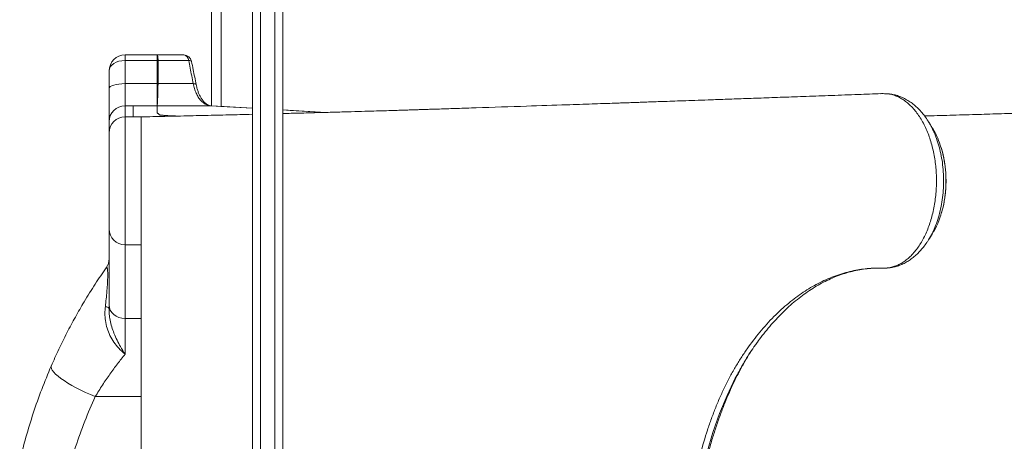
# Model space of a CAD drawing. Units: millimetres. Extents: x -12111 to 16392, y -2138 to 6954.
# Drawn here: x -1067 to -452, y 499 to 763 of the extents above; entities that cross this region are included whole.
import ezdxf

# ---------------------------------------------------------------- set-up
doc = ezdxf.new("R2010")
doc.units = ezdxf.units.MM

msp = doc.modelspace()

# ---------------------------------------------------------------- linework, layer by layer
at = {"color": 8, "linetype": 'Continuous', "lineweight": 15}
for p, q in [((-947.03, 709.2), (-947.03, 961.34)), ((-1001.03, 702.32), (-1001.03, 622.34)), ((-902.4, 706.66), (-875.59, 705.14)), ((-1001.03, 622.34), (-1001.03, 576.23))]:
    msp.add_line(p, q, dxfattribs=at)
at = {"color": 7, "linetype": 'Continuous', "lineweight": 15}
for p, q in [((-941.03, 708.86), (-941.03, 961.63)), ((-921.4, 839.75), (-921.4, 413.08)), ((-916.4, 413.09), (-916.4, 840.33)), ((-907.4, 840.33), (-907.4, 413.09)), ((-902.4, 484.85), (-902.4, 839.75)), ((-1001.03, 741.1), (-1001.03, 737.62)), ((-1001.03, 741.1), (-981.03, 741.1)), ((-981.03, 737.62), (-981.03, 741.1)), ((-981.03, 741.1), (-981.03, 741.1)), ((-981.03, 741.1), (-964.38, 741.1)), ((-1001.03, 737.62), (-1001.03, 723.13)), ((-1001.03, 737.62), (-981.03, 737.62)), ((-981.03, 723.13), (-981.03, 737.62)), ((-980.34, 737.62), (-961.26, 737.62)), ((-980.34, 737.62), (-980.34, 737.6)), ((-1011.03, 720.09), (-1011.03, 731.1)), ((-1011.03, 699.22), (-1011.03, 720.09)), ((-1001.03, 723.13), (-1001.03, 709.21)), ((-1001.03, 723.13), (-981.03, 723.13)), ((-981.03, 709.21), (-981.03, 723.13)), ((-980.44, 723.13), (-958.45, 723.13)), ((-980.44, 723.13), (-980.44, 723.12)), ((-525.56, 716.75), (-526.11, 716.79)), ((-524.55, 716.77), (-525, 716.75)), ((-1001.03, 709.21), (-1001.03, 702.32)), ((-1001.03, 709.21), (-996.03, 709.21)), ((-996.03, 709.21), (-996.03, 702.32)), ((-996.03, 709.21), (-981.03, 709.21)), ((-981.03, 705.25), (-981.03, 709.21)), ((-980.98, 709.21), (-980.99, 709.21)), ((-980.98, 709.21), (-947.31, 709.21)), ((-1001.03, 702.32), (-996.03, 702.32)), ((-991.03, 702.32), (-996.03, 702.32)), ((-996.03, 702.32), (-991.03, 702.32)), ((-996.03, 702.32), (-996.03, 702.32)), ((-989.26, 702.38), (-989.67, 702.37)), ((-1011.03, 692.33), (-1011.03, 699.22)), ((-1011.03, 632.34), (-1011.03, 692.33)), ((-1011.03, 584.74), (-1011.03, 632.34)), ((-1001.03, 622.34), (-990.98, 622.34)), ((-1011.03, 582.41), (-1011.03, 584.74)), ((-1001.03, 576.23), (-991.03, 576.23)), ((-1001.03, 576.23), (-1001.03, 553.84)), ((-1019.67, 527.33), (-991.03, 527.33))]:
    msp.add_line(p, q, dxfattribs=at)
at = {"color": 8, "linetype": 'Continuous', "lineweight": 15, "flags": 128}
for points in [[(-961.26, 737.62), (-960.6, 737.57), (-960.07, 737.48), (-959.7, 737.34), (-959.5, 737.15), (-959.47, 737.06)], [(-958.45, 723.13), (-957.78, 723.09), (-957.24, 723), (-956.87, 722.85), (-956.66, 722.66), (-956.63, 722.58)], [(-947.31, 709.21), (-941.17, 708.86), (-921.4, 707.74)], [(-618.32, 541.21), (-619.65, 538.83), (-624.79, 528.07), (-629.45, 516.74), (-633.62, 504.93), (-637.27, 492.73), (-641, 477.5), (-644, 461.78), (-646.26, 445.72), (-647.74, 429.47), (-648.29, 418.42), (-648.48, 407.34), (-648.48, 407.34), (-648.48, 407.34)]]:
    msp.add_lwpolyline(points, dxfattribs=at)
at = {"color": 7, "linetype": 'Continuous', "lineweight": 15, "flags": 128}
for points in [[(-1011.03, 720.09), (-1010.84, 720.68), (-1010.27, 721.25), (-1009.35, 721.78), (-1008.11, 722.24), (-1006.59, 722.62), (-1004.86, 722.9), (-1002.99, 723.07), (-1001.03, 723.13)], [(-524.36, 716.77), (-524.83, 716.75), (-525.34, 716.73)], [(-921.4, 707.74), (-939.11, 708.75), (-947.14, 709.21)], [(-875.53, 705.14), (-897.94, 706.41), (-902.4, 706.67)], [(-1011.03, 584.74), (-1010.84, 583.08), (-1010.27, 581.48), (-1009.35, 580.01), (-1008.11, 578.72), (-1006.59, 577.66), (-1004.86, 576.88), (-1002.99, 576.39), (-1001.03, 576.23)], [(-1011.03, 582.41), (-1011.07, 582.59), (-1011.19, 582.77), (-1011.37, 582.95), (-1011.63, 583.12), (-1011.96, 583.29), (-1012.36, 583.45), (-1012.83, 583.6), (-1013.36, 583.74)], [(-1047.2, 546.45), (-1047.33, 545.7), (-1047.11, 544.82), (-1046.55, 543.8), (-1045.66, 542.67), (-1044.46, 541.45), (-1042.94, 540.13), (-1041.14, 538.75), (-1039.08, 537.32), (-1036.77, 535.85), (-1034.26, 534.36), (-1031.56, 532.88), (-1028.72, 531.42), (-1025.77, 529.99), (-1022.74, 528.62), (-1019.67, 527.33)]]:
    msp.add_lwpolyline(points, dxfattribs=at)
at = {"color": 7, "linetype": 'Continuous', "lineweight": 15}
for centre, radius, start, end in [((-1001.03, 731.1), 10, 90, 180), ((-964.38, 736.1), 5, 11.0988, 90), ((-965.04, 737.37), 3.79, 3.70388, 79.89036), ((-981.03, 690.22), 32.9, 88.96075, 90.00033), ((-524.5, 715.64), 1.14, 83.11591, 100.65213), ((-1001.04, 699.21), 10, 89.98255, 179.98254), ((-981.03, 699.2), 10.01, 89.72218, 90.00203), ((-1001.04, 692.32), 10, 89.98255, 179.98254), ((-981.03, 695.24), 10.01, 89.84681, 90), ((-979.37, 693.59), 9.99, 89.55922, 90.089), ((-978.32, 694.68), 8.74, 89.96217, 90.76241), ((-1001.03, 632.34), 10, 180, 270), ((-1021.03, 613.68), 10, 325.02922, 0)]:
    msp.add_arc(centre, radius, start, end, dxfattribs=at)
for centre, start_param, end_param in [((-1001.03, 731.1), 1.570796, 3.141593), ((-981.03, 731.1), 1.501495, 1.570796)]:
    msp.add_ellipse(centre, major_axis=(10, 0), ratio=0.651741, start_param=start_param, end_param=end_param, dxfattribs=at)
for points, knots in [([(-981.03, 741.1), (-981.02, 741.1), (-981.02, 741.1), (-980.99, 741.1), (-980.96, 741.1), (-980.88, 741.07), (-980.77, 740.92), (-980.63, 740.34), (-980.49, 739.17), (-980.39, 738.13), (-980.34, 737.62)], [0, 0, 0, 0, 0.000895, 0.003584, 0.02506, 0.06789, 0.19988, 0.466734, 0.733374, 1, 1, 1, 1]), ([(-980.34, 737.6), (-980.37, 734.35), (-980.4, 729.53), (-980.43, 724.7), (-980.44, 723.13)], [0, 0, 0, 0, 0.673255, 1, 1, 1, 1]), ([(-961.26, 737.62), (-960.65, 734.44), (-959.71, 729.61), (-958.77, 724.78), (-958.45, 723.13)], [0, 0, 0, 0, 0.657594, 1, 1, 1, 1]), ([(-956.63, 722.57), (-957.23, 725.66), (-958.18, 730.49), (-959.13, 735.32), (-959.47, 737.06)], [0, 0, 0, 0, 0.640194, 1, 1, 1, 1]), ([(-980.44, 723.12), (-980.46, 722.08), (-980.49, 719.98), (-980.57, 717.13), (-980.65, 714.6), (-980.72, 712.49), (-980.8, 710.86), (-980.88, 709.6), (-980.95, 709.35), (-980.98, 709.21)], [0, 0, 0, 0, 0.135408, 0.274736, 0.410305, 0.549793, 0.685574, 0.825295, 1, 1, 1, 1]), ([(-958.45, 723.13), (-958.22, 722.09), (-957.74, 719.98), (-956.64, 717.13), (-955.28, 714.59), (-953.68, 712.49), (-951.87, 710.86), (-949.75, 709.6), (-948.18, 709.35), (-947.31, 709.21)], [0, 0, 0, 0, 0.135552, 0.275039, 0.410606, 0.550098, 0.68573, 0.82529, 1, 1, 1, 1]), ([(-947.15, 709.24), (-947.35, 709.25), (-947.88, 709.27), (-948.73, 709.55), (-949.76, 710.07), (-950.85, 710.88), (-951.94, 711.97), (-953, 713.33), (-953.99, 714.92), (-954.88, 716.73), (-955.65, 718.76), (-956.24, 720.72), (-956.5, 722.04), (-956.61, 722.58)], [0, 0, 0, 0, 0.067779, 0.172324, 0.265695, 0.365242, 0.463056, 0.557981, 0.65066, 0.74517, 0.839541, 0.933955, 1, 1, 1, 1]), ([(-528.6, 716.87), (-533.32, 716.7), (-543.64, 716.32), (-559.19, 715.75), (-574.92, 715.18), (-589.57, 714.65), (-603.15, 714.16), (-615.66, 713.71), (-626.69, 713.32), (-636.32, 712.98), (-644.64, 712.68), (-652.15, 712.42), (-658.93, 712.18), (-664.96, 711.97), (-670.22, 711.78), (-674.6, 711.63), (-678.22, 711.5), (-681.24, 711.4), (-683.78, 711.31), (-685.9, 711.24), (-687.91, 711.17), (-690.23, 711.09), (-693.19, 710.99), (-697.3, 710.84), (-702.66, 710.66), (-709.42, 710.43), (-717, 710.17), (-730.66, 709.7), (-752.22, 708.98), (-773.09, 708.29), (-787.57, 707.81), (-793.28, 707.63), (-798.51, 707.46), (-803.32, 707.3), (-807.63, 707.17), (-811.34, 707.05), (-814.22, 706.95), (-816.67, 706.88), (-819.19, 706.8), (-822, 706.71), (-825.22, 706.61), (-828.99, 706.49), (-833.64, 706.35), (-839.26, 706.18), (-845.86, 705.98), (-853.49, 705.76), (-862.17, 705.51), (-871.54, 705.25), (-881.56, 704.98), (-891.81, 704.7), (-898.9, 704.52), (-902.4, 704.43)], [0, 0, 0, 0, 0.0383577, 0.0839777, 0.1266863, 0.1664885, 0.2033893, 0.2373932, 0.2685044, 0.293357, 0.3160003, 0.3364365, 0.3546676, 0.3713699, 0.3856664, 0.3975588, 0.407112, 0.4152368, 0.4222309, 0.42779, 0.4325283, 0.4386132, 0.4466704, 0.456699, 0.4720048, 0.4903857, 0.5117083, 0.5336971, 0.6017274, 0.6874608, 0.7039805, 0.7199223, 0.7341612, 0.7466505, 0.7592397, 0.7693535, 0.7769939, 0.7826937, 0.7893899, 0.7975311, 0.8056168, 0.8155756, 0.82794, 0.8427042, 0.8598612, 0.8794028, 0.9013195, 0.9256004, 0.949354, 0.9749851, 1, 1, 1, 1]), ([(-525.34, 716.73), (-525.99, 716.79), (-526.87, 716.87), (-527.96, 716.9), (-528.39, 716.86), (-528.6, 716.84)], [0, 0, 0, 0, 0.604225, 0.802732, 1, 1, 1, 1]), ([(-526.86, 607.72), (-525.95, 607.75), (-524.13, 607.81), (-521.4, 608.39), (-518.67, 609.32), (-516.02, 610.64), (-513.45, 612.31), (-510.99, 614.33), (-508.62, 616.7), (-506.37, 619.4), (-504.29, 622.38), (-502.36, 625.64), (-500.58, 629.2), (-499, 632.98), (-497.62, 636.95), (-496.45, 641.08), (-495.48, 645.41), (-494.73, 649.86), (-494.22, 654.37), (-493.93, 658.93), (-493.88, 663.57), (-494.06, 668.19), (-494.48, 672.74), (-495.12, 677.21), (-495.99, 681.63), (-497.09, 685.9), (-498.39, 689.97), (-499.89, 693.84), (-501.6, 697.52), (-503.49, 700.95), (-505.53, 704.06), (-507.71, 706.88), (-510.06, 709.41), (-512.52, 711.59), (-515.07, 713.4), (-517.69, 714.86), (-520.4, 715.95), (-522.64, 716.53), (-523.97, 716.72), (-524.36, 716.77)], [0, 0, 0, 0, 0.026828, 0.053841, 0.081443, 0.109249, 0.136063, 0.163062, 0.190645, 0.218427, 0.245345, 0.272449, 0.300139, 0.328031, 0.35499, 0.382134, 0.409863, 0.437794, 0.464836, 0.492063, 0.51988, 0.547901, 0.575009, 0.602306, 0.630198, 0.658294, 0.685398, 0.712692, 0.740582, 0.768678, 0.795706, 0.822923, 0.850735, 0.878753, 0.905694, 0.932821, 0.96054, 0.988465, 1, 1, 1, 1]), ([(-525.34, 716.73), (-525.34, 716.73), (-525.35, 716.76), (-525.37, 716.77), (-525.39, 716.77)], [0, 0, 0, 0, 0.011707, 1, 1, 1, 1]), ([(-525, 716.75), (-525.11, 716.75), (-525.22, 716.74), (-525.33, 716.73), (-525.34, 716.73)], [0, 0, 0, 0, 0.9754273, 1, 1, 1, 1]), ([(-523.38, 716.71), (-523.48, 716.74), (-523.64, 716.78), (-523.8, 716.77), (-523.85, 716.76)], [0, 0, 0, 0, 0.674357, 1, 1, 1, 1]), ([(-499.01, 699.44), (-499.23, 699.8), (-500.09, 701.25), (-501.78, 703.55), (-504.08, 706.29), (-506.54, 708.73), (-509.13, 710.87), (-511.83, 712.71), (-514.64, 714.23), (-517.53, 715.42), (-520.42, 716.28), (-522.38, 716.58), (-523.33, 716.73)], [0, 0, 0, 0, 0.038469, 0.150838, 0.26279, 0.373253, 0.481444, 0.58908, 0.695509, 0.800197, 0.902834, 1, 1, 1, 1]), ([(-121.84, 716.66), (-122.24, 716.64), (-124.51, 716.55), (-128.36, 716.39), (-133.12, 716.19), (-137.05, 716.03), (-140.15, 715.9), (-143.48, 715.76), (-147.5, 715.59), (-153.03, 715.36), (-159.54, 715.09), (-167.11, 714.78), (-175.48, 714.44), (-184.75, 714.06), (-195, 713.65), (-203.74, 713.3), (-210.69, 713.02), (-215.55, 712.82), (-220.57, 712.62), (-225.75, 712.42), (-230.94, 712.21), (-235.66, 712.03), (-239.69, 711.87), (-242.95, 711.74), (-245.68, 711.63), (-247.93, 711.54), (-249.85, 711.47), (-251.81, 711.39), (-254.14, 711.3), (-257.04, 711.19), (-260.48, 711.06), (-266.86, 710.81), (-275.67, 710.47), (-286.42, 710.06), (-295.93, 709.7), (-304.26, 709.39), (-311.61, 709.12), (-318.49, 708.86), (-325.07, 708.62), (-331.45, 708.38), (-339.86, 708.08), (-350.03, 707.72), (-361.72, 707.31), (-372.59, 706.93), (-380.98, 706.65), (-387.08, 706.44), (-390.99, 706.31), (-394.82, 706.18), (-398.48, 706.06), (-401.82, 705.95), (-404.74, 705.85), (-407.53, 705.76), (-410.51, 705.66), (-414.02, 705.54), (-418.11, 705.41), (-422.83, 705.26), (-428.18, 705.09), (-434.1, 704.9), (-443.17, 704.62), (-454.98, 704.26), (-467.38, 703.89), (-477.5, 703.59), (-485.53, 703.36), (-493.46, 703.14), (-498.74, 702.99), (-501.38, 702.92)], [0, 0, 0, 0, 0.0032228, 0.0179691, 0.0305303, 0.0409063, 0.0490973, 0.0551032, 0.0672973, 0.0808845, 0.0988765, 0.1188432, 0.1407898, 0.1651493, 0.1921971, 0.2219331, 0.2343506, 0.247183, 0.2604303, 0.2740924, 0.2881694, 0.30154, 0.311495, 0.3200848, 0.3273094, 0.3331689, 0.3378472, 0.3425085, 0.3486524, 0.3562789, 0.3653881, 0.3758894, 0.406661, 0.4348853, 0.4605628, 0.4813374, 0.5000961, 0.5177783, 0.5349574, 0.5516337, 0.5678076, 0.6011698, 0.6321724, 0.6610841, 0.6887249, 0.6992522, 0.7095927, 0.7197463, 0.7296418, 0.7385, 0.7461068, 0.752683, 0.7604924, 0.7696073, 0.7803728, 0.7927887, 0.806855, 0.8225718, 0.839473, 0.8784188, 0.9158138, 0.9373364, 0.9583096, 0.9791817, 1, 1, 1, 1]), ([(-980.99, 709.21), (-980.99, 708.98), (-981, 707.81), (-981, 706.49), (-981.01, 705.41), (-981.01, 705.25)], [0, 0, 0, 0, 0.176044, 0.880878, 1, 1, 1, 1]), ([(-991.03, 702.32), (-991.02, 702.32), (-990.98, 702.33), (-990.56, 702.35), (-990.03, 702.37), (-989.62, 702.37), (-989.56, 702.38)], [0, 0, 0, 0, 0.148275, 0.350728, 0.911428, 1, 1, 1, 1]), ([(-991.03, 622.39), (-991.03, 622.42), (-991.03, 622.48), (-991.03, 623.4), (-991.03, 624.96), (-991.03, 627.17), (-991.03, 629.97), (-991.03, 633.33), (-991.03, 637.17), (-991.03, 641.44), (-991.03, 646.06), (-991.03, 650.96), (-991.03, 656.06), (-991.03, 661.25), (-991.03, 666.47), (-991.03, 671.62), (-991.03, 676.61), (-991.03, 681.36), (-991.03, 685.78), (-991.03, 689.81), (-991.03, 693.38), (-991.03, 696.42), (-991.03, 698.88), (-991.03, 700.71), (-991.03, 701.94), (-991.03, 702.19), (-991.03, 702.32)], [0, 0, 0, 0, 0.0356822, 0.077609, 0.1195359, 0.1614627, 0.2033896, 0.2453165, 0.2872433, 0.3291702, 0.3710971, 0.4130239, 0.4549508, 0.4968776, 0.5388045, 0.5807314, 0.6226582, 0.6645851, 0.706512, 0.7484388, 0.7903657, 0.8322925, 0.8742194, 0.9161463, 0.9580731, 1, 1, 1, 1]), ([(-921.4, 703.95), (-924.03, 703.89), (-931.3, 703.71), (-943.63, 703.41), (-958.62, 703.06), (-973.93, 702.72), (-984.26, 702.49), (-989.26, 702.38)], [0, 0, 0, 0, 0.119066, 0.328875, 0.549988, 0.782322, 1, 1, 1, 1]), ([(-979.39, 703.57), (-979.51, 703.67), (-979.93, 703.99), (-980.74, 704.55), (-980.94, 705.02), (-981.03, 705.25)], [0, 0, 0, 0, 0.166675, 0.583268, 1, 1, 1, 1]), ([(-981.01, 705.25), (-981.01, 705.22), (-981, 705.16), (-980.97, 705.05), (-980.9, 704.9), (-980.76, 704.73), (-980.53, 704.49), (-980.04, 704.11), (-979.59, 703.78), (-979.3, 703.57)], [0, 0, 0, 0, 0.052053, 0.104107, 0.208215, 0.312322, 0.416429, 0.624644, 1, 1, 1, 1]), ([(-978.44, 703.41), (-978.68, 703.44), (-979.19, 703.49), (-979.32, 703.55), (-979.39, 703.57)], [0, 0, 0, 0, 0.493626, 1, 1, 1, 1]), ([(-979.3, 703.57), (-979.27, 703.56), (-979.22, 703.53), (-979.01, 703.49), (-978.73, 703.45), (-978.45, 703.43), (-978.31, 703.42)], [0, 0, 0, 0, 0.245649, 0.491293, 0.744751, 1, 1, 1, 1]), ([(-978.31, 703.42), (-977.99, 703.39), (-977.35, 703.33), (-975.86, 703.23), (-973.74, 703.1), (-971.08, 702.97), (-969.13, 702.88), (-968.27, 702.85)], [0, 0, 0, 0, 0.132348, 0.264688, 0.529569, 0.794393, 1, 1, 1, 1]), ([(-496.39, 695.28), (-496.81, 695.95), (-497.65, 697.31), (-498.49, 698.67), (-498.91, 699.35)], [0, 0, 0, 0, 0.500015, 1, 1, 1, 1]), ([(-491.11, 683.31), (-491.76, 685.22), (-493.19, 689.46), (-495.08, 693.44), (-496.37, 695.22), (-496.42, 695.29)], [0, 0, 0, 0, 0.442083, 0.979727, 1, 1, 1, 1]), ([(-490.79, 642.31), (-490.6, 642.93), (-490.06, 644.73), (-489.35, 647.84), (-488.68, 651.59), (-488.22, 655.4), (-487.96, 659.21), (-487.91, 663.02), (-488.05, 666.84), (-488.39, 670.67), (-488.92, 674.48), (-489.66, 678.22), (-490.36, 681.13), (-490.88, 682.75), (-491.03, 683.19)], [0, 0, 0, 0, 0.0487026, 0.1413936, 0.2336759, 0.3251894, 0.4156613, 0.505242, 0.5955019, 0.686896, 0.7791036, 0.8717456, 0.9643379, 1, 1, 1, 1]), ([(-496.45, 629.47), (-496.11, 629.96), (-494.56, 632.23), (-492.62, 636.5), (-491.39, 640.54), (-490.88, 642.21)], [0, 0, 0, 0, 0.140701, 0.644537, 1, 1, 1, 1]), ([(-498.89, 625.32), (-498.47, 626.01), (-497.63, 627.37), (-496.79, 628.73), (-496.37, 629.4)], [0, 0, 0, 0, 0.499983, 1, 1, 1, 1]), ([(-991.03, 576.23), (-991.03, 579.25), (-991.03, 585.3), (-991.03, 593.24), (-991.03, 600.32), (-991.03, 606.45), (-991.03, 611.61), (-991.03, 615.8), (-991.03, 619), (-991.03, 621.15), (-991.03, 622.3), (-991.03, 622.3), (-991.03, 622.3)], [0, 0, 0, 0, 0.103514, 0.207029, 0.310543, 0.414058, 0.517572, 0.621087, 0.724601, 0.828115, 0.93163, 1, 1, 1, 1]), ([(-526.53, 607.71), (-526.5, 607.71), (-525.79, 607.71), (-524.12, 607.79), (-521.58, 608.13), (-518.92, 608.77), (-516.21, 609.71), (-513.49, 610.98), (-510.87, 612.53), (-508.36, 614.37), (-505.98, 616.47), (-503.7, 618.85), (-501.54, 621.54), (-500.11, 623.51), (-499.45, 624.62), (-499.41, 624.69)], [0, 0, 0, 0, 0.003774, 0.075932, 0.157292, 0.23956, 0.329967, 0.421429, 0.514708, 0.606295, 0.699262, 0.795051, 0.893416, 0.993914, 1, 1, 1, 1]), ([(-1047.2, 546.45), (-1045.63, 549.98), (-1042.49, 557.05), (-1037.42, 567.28), (-1032.13, 577.2), (-1027.34, 585.5), (-1023.19, 592.31), (-1019.72, 597.76), (-1016.25, 603.02), (-1013.98, 606.3), (-1012.84, 607.95)], [0, 0, 0, 0, 0.14994, 0.300858, 0.454765, 0.609676, 0.70659, 0.803759, 0.901736, 1, 1, 1, 1]), ([(-1013.36, 583.74), (-1013.19, 585.29), (-1012.84, 588.4), (-1012.45, 592.58), (-1012.16, 596.23), (-1011.97, 599.4), (-1011.89, 601.77), (-1011.87, 603.94), (-1011.9, 605.17), (-1011.99, 606.41), (-1012.09, 607.28), (-1012.29, 607.99), (-1012.54, 608.27), (-1012.74, 608.06), (-1012.84, 607.95)], [0, 0, 0, 0, 0.129445, 0.259842, 0.338034, 0.418149, 0.50843, 0.531678, 0.621973, 0.644819, 0.718346, 0.794531, 0.896246, 1, 1, 1, 1]), ([(-652.23, 407.34), (-652.19, 410.98), (-652.12, 418.27), (-651.47, 430.85), (-650.2, 445.05), (-648.04, 460.81), (-645.16, 476.41), (-641.53, 491.71), (-637.89, 504.05), (-634.59, 513.62), (-631.89, 520.69), (-628.96, 527.61), (-625.79, 534.37), (-622.41, 540.91), (-618.85, 547.14), (-615.15, 553.03), (-610.04, 560.49), (-604.61, 567.48), (-598.89, 573.95), (-594.41, 578.56), (-589.81, 582.87), (-583.73, 588.01), (-576.06, 593.57), (-566.62, 598.99), (-556.83, 603.2), (-546.96, 606.07), (-537.12, 607.63), (-530.64, 607.83), (-527.4, 607.73), (-527.4, 607.73)], [0, 0, 0, 0, 0.034303, 0.068707, 0.11895, 0.169497, 0.220979, 0.27278, 0.324643, 0.350761, 0.376878, 0.403604, 0.430331, 0.45728, 0.48423, 0.51034, 0.536451, 0.589036, 0.615914, 0.642793, 0.669868, 0.696944, 0.74723, 0.797839, 0.849463, 0.901436, 0.950567, 1, 1, 1, 1, 1]), ([(-606.53, 560.42), (-605.6, 561.71), (-603.47, 564.68), (-600.01, 569.05), (-596.16, 573.55), (-592.21, 577.81), (-588.16, 581.81), (-584.03, 585.55), (-579.81, 589.01), (-575.53, 592.2), (-571.19, 595.1), (-566.8, 597.7), (-562.37, 600.01), (-557.91, 602.02), (-553.4, 603.74), (-548.83, 605.16), (-544.21, 606.29), (-539.53, 607.11), (-534.9, 607.62), (-531.19, 607.77), (-529.27, 607.76), (-528.63, 607.76), (-528.51, 607.76)], [0, 0, 0, 0, 0.04168, 0.095602, 0.149742, 0.204077, 0.258579, 0.313223, 0.367981, 0.42283, 0.477749, 0.532725, 0.587745, 0.642804, 0.697979, 0.753809, 0.810141, 0.866783, 0.923595, 0.980413, 0.996327, 1, 1, 1, 1]), ([(-528.51, 607.76), (-528.34, 607.76), (-527.88, 607.75), (-527.2, 607.75), (-526.66, 607.77), (-526.45, 607.78)], [0, 0, 0, 0, 0.257231, 0.710497, 1, 1, 1, 1]), ([(-527.4, 607.73), (-527.4, 607.73), (-527.22, 607.72), (-527.04, 607.72), (-526.86, 607.72)], [0, 0, 0, 0, 0.0000672, 1, 1, 1, 1]), ([(-1001.03, 553.84), (-1001.05, 553.85), (-1002.39, 555.03), (-1004.86, 557.38), (-1008.1, 561.35), (-1010.6, 565.54), (-1012.41, 570.12), (-1013.39, 574.76), (-1013.72, 579.37), (-1013.48, 582.28), (-1013.36, 583.74)], [0, 0, 0, 0, 0.001642, 0.169188, 0.310226, 0.454501, 0.594121, 0.73732, 0.867425, 1, 1, 1, 1]), ([(-1011.03, 582.41), (-1011.01, 581.23), (-1010.95, 578.88), (-1010.41, 575.05), (-1009.45, 571.04), (-1007.98, 566.83), (-1006.1, 562.65), (-1003.74, 558.27), (-1002, 555.39), (-1001.04, 553.85), (-1001.03, 553.84)], [0, 0, 0, 0, 0.11787, 0.236838, 0.374165, 0.512668, 0.663143, 0.814407, 0.99845, 1, 1, 1, 1]), ([(-991.03, 565.28), (-991.03, 565.81), (-991.03, 568.13), (-991.03, 571.97), (-991.03, 574.81), (-991.03, 576.23)], [0, 0, 0, 0, 0.128265, 0.564132, 1, 1, 1, 1]), ([(-606.38, 560.57), (-606.91, 559.85), (-609.61, 556.23), (-613.65, 549.82), (-616.92, 543.81), (-618.32, 541.21)], [0, 0, 0, 0, 0.1224343, 0.6212251, 1, 1, 1, 1]), ([(-640.72, 474.22), (-640.7, 474.33), (-639.71, 479.9), (-637.66, 487.95), (-634.82, 498.39), (-632.45, 506.11), (-629.89, 513.67), (-627.12, 521.09), (-624.15, 528.32), (-620.95, 535.41), (-617.53, 542.31), (-613.95, 548.97), (-611.42, 553.16), (-610.17, 555.22)], [0, 0, 0, 0, 0.003371, 0.181574, 0.271276, 0.360978, 0.451246, 0.541513, 0.632445, 0.723377, 0.816447, 0.909517, 1, 1, 1, 1]), ([(-1001.03, 553.84), (-1002.62, 551.86), (-1005.8, 547.9), (-1010.53, 541.45), (-1015.21, 534.63), (-1018.18, 529.77), (-1019.67, 527.33)], [0, 0, 0, 0, 0.246234, 0.493853, 0.746062, 1, 1, 1, 1]), ([(-1066.9, 486.78), (-1065.64, 491.87), (-1063.13, 502.06), (-1058.49, 517.09), (-1053.26, 531.95), (-1049.23, 541.61), (-1047.2, 546.45)], [0, 0, 0, 0, 0.248489, 0.497588, 0.748499, 1, 1, 1, 1]), ([(-1019.67, 527.33), (-1021.91, 522.23), (-1026.41, 511.99), (-1032.07, 496.04), (-1036.91, 479.62), (-1040.29, 464.86), (-1042.6, 451.94), (-1044.11, 440.98), (-1045.21, 429.93), (-1045.88, 418.71), (-1046.11, 407.37), (-1045.88, 395.91), (-1045.19, 384.44), (-1044.05, 373.13), (-1042.48, 362.03), (-1040.51, 351.13), (-1038.12, 340.32), (-1035.3, 329.53), (-1032.04, 318.8), (-1028.34, 308.15), (-1024.25, 297.63), (-1021.2, 290.78), (-1019.67, 287.36)], [0, 0, 0, 0, 0.06838, 0.137446, 0.20651, 0.276305, 0.320585, 0.364865, 0.409493, 0.454122, 0.499873, 0.545624, 0.591769, 0.637915, 0.682326, 0.726737, 0.771489, 0.81624, 0.862016, 0.907792, 0.953896, 1, 1, 1, 1])]:
    msp.add_open_spline(points, degree=3, knots=knots, dxfattribs=at)
at = {"color": 8, "linetype": 'Continuous', "lineweight": 15}
for points, knots in [([(-523.35, 716.64), (-523.54, 716.7), (-523.87, 716.8), (-524.21, 716.78), (-524.36, 716.77)], [0, 0, 0, 0, 0.558487, 1, 1, 1, 1]), ([(-968.59, 702.84), (-969.5, 702.88), (-971.46, 702.96), (-974.01, 703.1), (-976.52, 703.25), (-977.8, 703.36), (-978.44, 703.41)], [0, 0, 0, 0, 0.223176, 0.481127, 0.740619, 1, 1, 1, 1]), ([(-498.99, 699.44), (-498.92, 699.34), (-497.95, 697.94), (-496.36, 694.79), (-494.26, 690.04), (-492.52, 684.88), (-491.16, 679.44), (-490.17, 673.78), (-489.58, 667.98), (-489.4, 662.11), (-489.61, 656.25), (-490.22, 650.48), (-491.23, 644.86), (-492.61, 639.47), (-494.35, 634.35), (-496.45, 629.65), (-498.13, 626.4), (-499.19, 624.9), (-499.35, 624.66)], [0, 0, 0, 0, 0.005629, 0.07583, 0.146258, 0.216459, 0.28672, 0.357206, 0.427466, 0.49756, 0.567879, 0.637974, 0.707822, 0.777894, 0.847743, 0.917408, 0.987294, 1, 1, 1, 1]), ([(-490.88, 642.21), (-490.67, 642.83), (-489.68, 645.77), (-488.66, 651.53), (-487.9, 659.3), (-487.99, 667.17), (-488.95, 674.91), (-490.03, 680.34), (-490.99, 682.97), (-491.11, 683.31)], [0, 0, 0, 0, 0.049685, 0.235729, 0.416939, 0.603397, 0.785093, 0.972092, 1, 1, 1, 1])]:
    msp.add_open_spline(points, degree=3, knots=knots, dxfattribs=at)
at = {"color": 7, "linetype": 'Continuous', "lineweight": 15}
for points in [[(-991.03, 552.32), (-991.03, 554.62), (-991.03, 559.23), (-991.03, 563.27), (-991.03, 565.28)], [(-991.03, 527.33), (-991.03, 530.26), (-991.03, 536.13), (-991.03, 544.53), (-991.03, 549.72), (-991.03, 552.32)], [(-991.03, 407.34), (-991.03, 415.42), (-991.03, 431.58), (-991.03, 455.75), (-991.03, 479.81), (-991.03, 503.72), (-991.03, 519.46), (-991.03, 527.33)]]:
    msp.add_open_spline(points, degree=3, dxfattribs=at)

doc.saveas('drawing.dxf')
